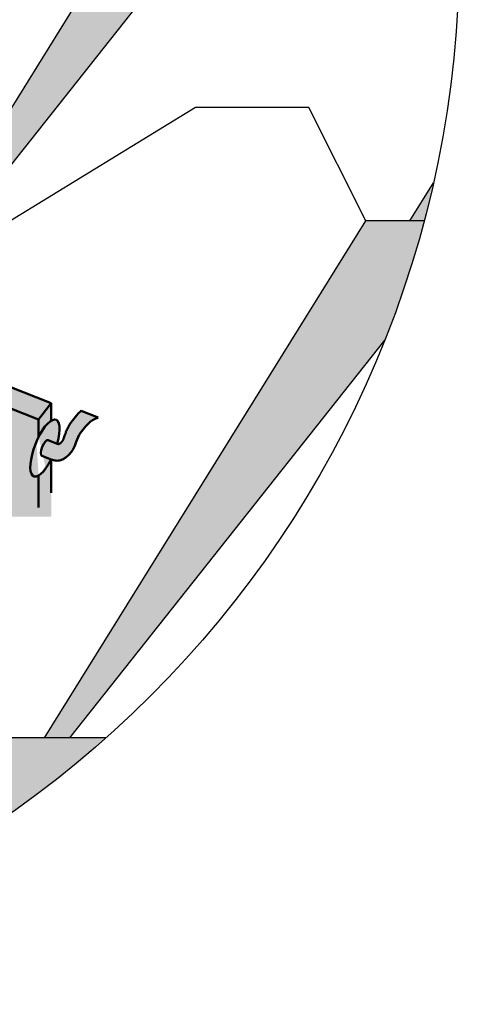
# Model space of a CAD drawing. Units: millimetres. Extents: x -3332883 to 40920555, y -16353787 to 30214.
# Drawn here: x 853823 to 856347, y -940814 to -935166 of the extents above; entities that cross this region are included whole.
import ezdxf

# ---------------------------------------------------------------- set-up
doc = ezdxf.new("R2010")
doc.units = ezdxf.units.MM
doc.layers.add('черепица', color=101, linetype='Continuous')

msp = doc.modelspace()

# ---------------------------------------------------------------- hatches: boundary and pattern name
at = {"linetype": 'Continuous'}
h = msp.add_hatch(color=8, dxfattribs=at)
edge = h.paths.add_edge_path()
edge.add_ellipse((853055.6051436998, -937220.0023160346), major_axis=(-63.51960780518277, -162.4096671171742), ratio=0.3379946070832558, start_angle=422.93360383497316, end_angle=468.28062015871, ccw=False)
edge.add_line((853075.5839148985, -937313.0203698152), (853289.0973270521, -937396.5270257997))
edge.add_ellipse((853379.5460271117, -937346.6979630892), major_axis=(-76.85872544427116, -196.5156972117809), ratio=0.3379946070832554, start_angle=254.9754748147322, end_angle=292.0893376337197, ccw=False)
edge.add_line((853335.3196728727, -937270.6649301155), (853127.6526232868, -937189.444829254))
edge = h.paths.add_edge_path()
edge.add_ellipse((853379.5460271117, -937346.6979630892), major_axis=(-76.85872544427116, -196.5156972117809), ratio=0.3379946070832554, start_angle=216.6614313044449, end_angle=254.9754748147322, ccw=False)
edge.add_line((853401.541237651, -937173.5464592804), (853129.5989350867, -937066.2290095757))
edge.add_ellipse((853055.6051436998, -937220.0023160346), major_axis=(-63.51960780518277, -162.4096671171742), ratio=0.3379946070832558, start_angle=468.28062015871, end_angle=527.3577363123602, ccw=False)
edge.add_line((853127.652623275, -937189.4448292651), (853335.3196728608, -937270.6649301266))
edge = h.paths.add_edge_path()
edge.add_ellipse((853379.5460271117, -937346.6979630892), major_axis=(-76.85872544427116, -196.5156972117809), ratio=0.3379946070832554, start_angle=182.8310305506532, end_angle=357.77367904755)
edge.add_line((853300.1650600615, -937542.0561684154), (853437.3678113343, -937595.7171672031))
edge.add_ellipse((853519.7444678957, -937402.2288875121), major_axis=(-76.85872544427116, -196.5156972117809), ratio=0.3379946070832554, start_angle=181.505461502211, end_angle=354.9793687238945, ccw=False)
edge.add_line((853594.8316289615, -937205.0985267316), (853453.0303572322, -937149.1390430313))
edge = h.paths.add_edge_path()
edge.add_ellipse((853519.7444678957, -937402.2288875121), major_axis=(-76.85872544427116, -196.5156972117809), ratio=0.3379946070832554, start_angle=181.5054615022111, end_angle=242.6495952840424)
edge.add_line((853496.0595173498, -937288.8695999715), (853931.9585907499, -937459.3529134146))
edge.add_line((853931.9585907619, -937459.3529134146), (854004.3428818225, -937366.7052457624))
edge.add_line((854004.3428818268, -937366.705245764), (853594.8316289564, -937205.0985267307))
edge = h.paths.add_edge_path()
edge.add_ellipse((853519.7444678957, -937402.2288875121), major_axis=(-76.85872544427116, -196.5156972117809), ratio=0.3379946070832554, start_angle=242.6495952840424, end_angle=325.4230106757811)
edge.add_line((853418.7668046699, -937549.2901458223), (853766.3536182205, -937685.2338889926))
edge.add_line((853766.3536182287, -937685.2338890033), (853766.3536182287, -938017.5564349054))
edge.add_line((853766.3536182287, -938017.556434907), (853931.9585907764, -938017.556434907))
edge.add_line((853931.9585907619, -938017.5564348898), (853931.9585907619, -937780.6467986959))
edge.add_ellipse((853968.1507362858, -937623.2483515497), major_axis=(-63.51960780518277, -162.4096671171742), ratio=0.3379946070832558, start_angle=254.70396117116542, end_angle=383.62894181738733, ccw=False)
edge.add_line((853931.9585907619, -937559.6948981415), (853931.9585907619, -937459.3529134002))
edge.add_line((853931.9585907619, -937459.3529134146), (853496.0595173618, -937288.8695999715))
edge = h.paths.add_edge_path()
edge.add_spline(control_points=[(853664.6034151522, -938017.556434907), (853665.7080138014, -938010.8809977286), (853666.7390494132, -938008.2580883205), (853669.1531389283, -938001.8965243949), (853670.4629632729, -937998.2366224842), (853672.311144635, -937992.8912482532), (853672.9209142363, -937991.0916412261), (853673.8003948564, -937988.4608806451), (853674.0876826871, -937987.5954036163), (853674.5104868191, -937986.3147565112), (853674.6500663261, -937985.8908023608), (853674.9266208519, -937985.0488198274), (853675.0632223825, -937984.6319644689), (853675.5149378272, -937983.2504728867), (853675.8303293335, -937982.2808787243), (853676.5855790029, -937979.944413082), (853677.0258559159, -937978.5705349201), (853678.6448995996, -937973.463281021), (853679.823642682, -937969.6382722943), (853682.1425572135, -937961.7612663028), (853683.2827438066, -937957.7092028337), (853685.4801140776, -937949.3648408211), (853686.5372976019, -937945.0724506283), (853688.0227752726, -937938.4461727454), (853688.5011688294, -937936.206165418), (853689.1884342087, -937932.7987694284), (853689.4124657124, -937931.6550766721), (853689.7402568249, -937929.927666246), (853689.8481443773, -937929.3498844737), (853690.0610534664, -937928.1903625382), (853690.1661901193, -937927.6079566292), (853690.4049655386, -937926.2617672815), (853690.5372610964, -937925.49822383), (853690.875612652, -937923.498495287), (853691.0765975218, -937922.2625068137), (853691.510002601, -937919.4864798198), (853691.7379428163, -937917.9466695874), (853692.2507774023, -937914.285977554), (853692.524560069, -937912.1658285735), (853693.8110700281, -937901.3052435075), (853694.4573016538, -937892.5969924317), (853694.9507885163, -937878.1877464158), (853694.992798318, -937872.4538867692), (853694.839097733, -937863.9003568892), (853694.7517329581, -937861.0570399007), (853694.5683959142, -937856.8047794676), (853694.4985677885, -937855.3894776753), (853694.3809829758, -937853.2698114319), (853694.33964755, -937852.5638036858), (853694.2744620987, -937851.5056268545), (853694.2522032342, -937851.1530403667), (853694.2066294213, -937850.4481478143), (853694.1832656296, -937850.0951370173), (853694.0973385611, -937848.8257844383), (853694.0328063895, -937847.9256394906), (853693.7517786403, -937844.1727465955), (853693.521247341, -937841.4925018186), (853693.0772845469, -937836.5112013821), (853692.8638430075, -937834.2100892221), (853692.4868137749, -937829.990132445), (853692.3232526695, -937828.0713359553), (853692.0631203668, -937824.624443532), (853691.9665987466, -937823.0965124108), (853691.8581407982, -937820.8072605338), (853691.8300587476, -937819.9507401339), (853691.803018114, -937818.451215588), (853691.8040492984, -937817.8082920746), (853691.8243895955, -937816.735226145), (853691.8436604047, -937816.3051787377), (853691.8749054872, -937815.8145808629), (853691.8856801662, -937815.6767369825), (853691.9007639386, -937815.5072449592), (853691.9056111104, -937815.4569552406), (853691.914665733, -937815.3685216259), (853691.9187968487, -937815.3310334138), (853691.9270588757, -937815.2599813056), (853691.9326361226, -937815.2147073743), (853691.9499556029, -937815.0839017769), (853691.9633873486, -937814.9895384724), (853692.0329006702, -937814.543021312), (853692.1204353732, -937814.0588991181), (853692.3952122676, -937812.8123380416), (853692.5824108, -937812.0501594068), (853693.0728052008, -937810.2721304395), (853693.3759139392, -937809.2564511611), (853693.9215402398, -937807.561360098), (853694.1184993206, -937806.9677213824), (853694.4364701944, -937806.0364287486), (853694.5462121562, -937805.7191899959), (853694.7164098152, -937805.2333580125), (853694.774072933, -937805.0697515598), (853694.8912509507, -937804.7392513137), (853694.9510509981, -937804.571558973), (853695.3648389307, -937803.4178136997), (853695.7180527755, -937802.466616709), (853696.2459701108, -937801.094040894), (853696.4216234201, -937800.6455469774), (853697.3303435618, -937798.3669858037), (853698.0573527638, -937796.6856995136), (853699.2438469282, -937794.1483976804), (853699.7090484196, -937793.2076384278), (853700.3995549566, -937791.8840194405), (853700.6285183236, -937791.457369783), (853700.9701884801, -937790.8380220113), (853701.0837838636, -937790.6350086424), (853701.3104059229, -937790.2356297313), (853701.4238693916, -937790.0385183562), (853701.8086850597, -937789.3793496257), (853702.070829404, -937788.9469290194), (853702.5334066916, -937788.210034756), (853702.7374101953, -937787.896206765), (853703.1638701928, -937787.2605099329), (853703.3793870109, -937786.9541476045), (853703.5701736012, -937786.6933605387)], knot_values=[277.4089073326918, 277.4089073326918, 277.4089073326918, 277.4089073326918, 300.0440593989297, 300.0440593989297, 333.7078507920535, 333.7078507920535, 351.4269150598966, 351.4269150598966, 360.286447193818, 360.286447193818, 364.7162132607789, 364.7162132607789, 369.1459793277397, 369.1459793277397, 379.3126912834377, 379.3126912834377, 393.4572880976295, 393.4572880976295, 431.3314584399307, 431.3314584399307, 469.2056287822319, 469.2056287822319, 507.079799124533, 507.079799124533, 526.0168842956836, 526.0168842956836, 535.4854268812588, 535.4854268812588, 540.2196981740465, 540.2196981740465, 544.9539694668341, 544.9539694668341, 551.1599620796198, 551.1599620796198, 561.2101080737715, 561.2101080737715, 573.7400787292962, 573.7400787292962, 591.0141530309946, 591.0141530309946, 662.3097680996038, 662.3097680996038, 709.7854976208993, 709.7854976208993, 733.5233623815469, 733.5233623815469, 745.3922947618707, 745.3922947618707, 751.3267609520327, 751.3267609520327, 754.2939940471136, 754.2939940471136, 757.2612271421946, 757.2612271421946, 765.0199951657668, 765.0199951657668, 790.269285914966, 790.269285914966, 815.5185766641652, 815.5185766641652, 840.7678674133643, 840.7678674133643, 866.0171581625635, 866.0171581625635, 884.317941345836, 884.317941345836, 902.6187245291084, 902.6187245291084, 920.9195077123808, 920.9195077123808, 930.069899304017, 930.069899304017, 934.6450950998351, 934.6450950998351, 939.2202908956532, 939.2202908956532, 944.5216091521775, 944.5216091521775, 952.4551395863668, 952.4551395863668, 976.6745422141154, 976.6745422141154, 1000.893944841864, 1000.893944841864, 1025.113347469612, 1025.113347469612, 1037.223048783487, 1037.223048783487, 1043.277899440424, 1043.277899440424, 1046.305324768892, 1046.305324768892, 1049.332750097361, 1049.332750097361, 1067.322404217154, 1067.322404217154, 1076.31723127705, 1076.31723127705, 1113.9530702073, 1113.9530702073, 1138.600877547951, 1138.600877547951, 1150.924781218276, 1150.924781218276, 1157.086733053439, 1157.086733053439, 1163.248684888601, 1163.248684888601, 1178.401236278524, 1178.401236278524, 1191.554984593121, 1191.554984593121, 1207.801961579488, 1207.801961579488, 1207.801961579488, 1207.801961579488], degree=3, periodic=0)
edge.add_spline(control_points=[(853703.5701736012, -937786.6933605387), (853704.0888603142, -937786.5913624961), (853704.7217194749, -937786.4752386517), (853706.4590502137, -937786.1799823658), (853707.6500470887, -937785.9929967895), (853710.4243118003, -937785.5827998309), (853712.0074588072, -937785.3595814733), (853713.7827433217, -937785.1100624991)], knot_values=[0, 0, 0, 0, 14.82910438571398, 14.82910438571398, 34.52013182684384, 34.52013182684384, 54.2111592679737, 54.2111592679737, 54.2111592679737, 54.2111592679737], degree=3, periodic=0)
edge.add_line((853713.7827433217, -937785.1100624991), (853766.3536182179, -937760.6067948309))
edge.add_line((853766.3536182287, -937760.6067948327), (853766.3536182287, -937685.2338889968))
edge.add_line((853766.3536182287, -937685.2338890033), (853708.4423292218, -937687.5884810754))
edge.add_spline(control_points=[(853708.4423292128, -937687.5884810644), (853699.2935411299, -937688.8743573565), (853680.7740273114, -937691.4773035704), (853654.5326240485, -937706.6492908061), (853636.0267107101, -937731.5241204756), (853623.7390734663, -937759.7856605398), (853613.5505013409, -937795.4283553511), (853620.9206183642, -937841.2737945621), (853618.7344404816, -937893.4923880135), (853603.7840667315, -937943.4791576981), (853588.121893924, -937987.2417515288), (853567.4522017022, -938008.6113697342), (853558.4216982013, -938017.556434907)], knot_values=[0, 0, 0, 0, 101.4761507970271, 205.4139805085905, 324.9129969591316, 437.2031467751598, 546.1305420905068, 728.5502580495798, 941.6198222427672, 1118.200422237986, 1305.594563150102, 1444.545840217178, 1444.545840217178, 1444.545840217178, 1444.545840217178], degree=3, periodic=0)
edge.add_line((853558.4216982013, -938017.556434907), (853664.6034151674, -938017.556434907))
edge = h.paths.add_edge_path()
edge.add_ellipse((853968.1507362858, -937623.2483515497), major_axis=(-63.51960780518277, -162.4096671171742), ratio=0.3379946070832558, start_angle=106.2602047084314, end_angle=433.73979529169)
edge.add_line((854003.0630940676, -937689.3335718387), (853950.3652461135, -937668.7230583515))
edge.add_ellipse((853968.1507362858, -937623.2483515497), major_axis=(-17.78549018545119, -45.4747067928088), ratio=0.3379946070832556, start_angle=180, end_angle=360, ccw=False)
edge.add_line((853985.9362264781, -937577.7736447719), (854038.6340744322, -937598.3841582593))
edge = h.paths.add_edge_path()
edge.add_spline(control_points=[(854004.3428818268, -937689.8341061939), (854013.2374147185, -937692.332322686), (854031.2422502686, -937697.3893591934), (854061.3682321927, -937694.0388883844), (854088.3088728406, -937678.6952296966), (854110.9158874664, -937657.7518878994), (854134.5662611286, -937629.2059858972), (854146.236654974, -937584.2624120824), (854169.2186866541, -937537.3221618016), (854202.9927011502, -937497.5539990882), (854234.9178268742, -937463.7715388229), (854262.4316218834, -937452.5070884391), (854274.2950985355, -937447.9439638029)], knot_values=[0, 0, 0, 0, 101.4761507970271, 205.4139805085905, 324.9129969591316, 437.2031467751598, 546.1305420905068, 728.5502580495798, 941.6198222427672, 1118.200422237986, 1305.594563150102, 1444.545840217178, 1444.545840217178, 1444.545840217178, 1444.545840217178], degree=3, periodic=0)
edge.add_line((854274.2950985355, -937447.9439638029), (854175.4563316987, -937408.9389090952))
edge.add_spline(control_points=[(854175.4563316876, -937408.938909095), (854173.3668259972, -937410.9520893032), (854171.3688502202, -937412.9397464658), (854166.6022646608, -937417.7953603044), (854163.9323547507, -937420.6206218712), (854160.0922716993, -937424.773038331), (854158.8108469554, -937426.1760190688), (854156.9485015897, -937428.2317566902), (854156.3376949545, -937428.9088829854), (854155.4359862526, -937429.9117497746), (854155.1378341914, -937430.2439016891), (854154.5462959266, -937430.9038255471), (854154.2537230054, -937431.2306733043), (854153.2850224678, -937432.3142714868), (854152.606648604, -937433.0754505729), (854150.9763063865, -937434.9116035993), (854150.0211393916, -937435.992825598), (854146.4865571739, -937440.0192474946), (854143.8703478638, -937443.0483688321), (854138.5820528129, -937449.3299708008), (854135.9099265687, -937452.5825059542), (854130.5451628993, -937459.3409173456), (854127.8524887906, -937462.8468775242), (854123.8299141079, -937468.3179921594), (854122.4918542075, -937470.1770480869), (854120.4934960575, -937473.0212080325), (854119.8288358802, -937473.9785220195), (854118.8346365142, -937475.428681135), (854118.5037021186, -937475.9144320083), (854117.8428673939, -937476.8907101012), (854117.512594225, -937477.381800707), (854116.7530746696, -937478.5186250063), (854116.3251547101, -937479.164678586), (854115.2118744486, -937480.8599670688), (854114.5312369594, -937481.9110593656), (854113.0190160975, -937484.2790445788), (854112.1916269419, -937485.5975283822), (854110.2512341448, -937488.7437230926), (854109.1487003714, -937490.5752273733), (854103.6070944053, -937500.0038019812), (854099.5165676823, -937507.7186476509), (854093.2754048205, -937520.7154851598), (854090.9332201424, -937525.9493252849), (854087.6373854434, -937533.843878499), (854086.5750184545, -937536.4827154716), (854085.0344604279, -937540.4503359487), (854084.5297735712, -937541.7744380143), (854083.785824158, -937543.7627414474), (854083.5400211996, -937544.4258677156), (854083.1745663016, -937545.4210712351), (854083.0532896052, -937545.7528914446), (854082.8118159329, -937546.4166993708), (854082.6913805731, -937546.7493520488), (854082.2600747168, -937547.946270871), (854081.9575146643, -937548.7964960067), (854080.7070486281, -937552.3460757362), (854079.8413029612, -937554.8931017073), (854078.2465009016, -937559.6330450713), (854077.5174310193, -937561.8260183167), (854076.167223233, -937565.8418775359), (854075.5460803154, -937567.6647087315), (854074.3994224755, -937570.9256767272), (854073.8739283595, -937572.3636425757), (854073.0534860764, -937574.5035752375), (854072.7350744184, -937575.2992069158), (854072.1573668832, -937576.6832441664), (854071.8981127886, -937577.2715799699), (854071.4483565853, -937578.2460560438), (854071.2579277761, -937578.6321246866), (854071.0322060443, -937579.0688308007), (854070.9669571855, -937579.1907308297), (854070.8850469182, -937579.3398810034), (854070.860403104, -937579.3839857816), (854070.816581102, -937579.4613299817), (854070.7977363077, -937579.4939996218), (854070.761623571, -937579.555745353), (854070.7383263761, -937579.5949636148), (854070.6699119784, -937579.7077889312), (854070.6196993109, -937579.7888045334), (854070.3766443698, -937580.169769065), (854070.1019778166, -937580.5779294581), (854069.3495183394, -937581.6090557983), (854068.8718698993, -937582.2318009955), (854067.7084311858, -937583.6629837092), (854067.0227893693, -937584.4712996292), (854065.8420949242, -937585.8043421733), (854065.4232233457, -937586.2688272502), (854064.7578760359, -937586.9938957826), (854064.5299228254, -937587.2403122326), (854064.1788716284, -937587.6168265298), (854064.060334473, -937587.7434797958), (854063.8202436605, -937587.9990526824), (854063.6981080272, -937588.1285889843), (854062.8556416822, -937589.0188693018), (854062.1500239493, -937589.7480053715), (854061.1151244789, -937590.7928231084), (854060.7740787974, -937591.1329535572), (854059.0264621885, -937592.8544208037), (854057.6852147321, -937594.1019468601), (854055.5792744029, -937595.9487506663), (854054.7752988032, -937596.623334772), (854053.6111796598, -937597.5579967769), (854053.2300923376, -937597.8567049769), (854052.6683739332, -937598.2865917329), (854052.4827847749, -937598.4268593274), (854052.1147981074, -937598.7015353288), (854051.9317010335, -937598.8364512357), (854051.314473615, -937599.2854688372), (854050.9006825441, -937599.5761305073), (854050.1810176979, -937600.0650818469), (854049.8681158716, -937600.270503086), (854049.2221834962, -937600.6812949646), (854048.9017380185, -937600.8752538646), (854048.6222498915, -937601.0374136916)], knot_values=[277.4089073326918, 277.4089073326918, 277.4089073326918, 277.4089073326918, 300.0440593989297, 300.0440593989297, 333.7078507920535, 333.7078507920535, 351.4269150598966, 351.4269150598966, 360.286447193818, 360.286447193818, 364.7162132607789, 364.7162132607789, 369.1459793277397, 369.1459793277397, 379.3126912834377, 379.3126912834377, 393.4572880976295, 393.4572880976295, 431.3314584399307, 431.3314584399307, 469.2056287822319, 469.2056287822319, 507.079799124533, 507.079799124533, 526.0168842956836, 526.0168842956836, 535.4854268812588, 535.4854268812588, 540.2196981740465, 540.2196981740465, 544.9539694668341, 544.9539694668341, 551.1599620796198, 551.1599620796198, 561.2101080737715, 561.2101080737715, 573.7400787292962, 573.7400787292962, 591.0141530309946, 591.0141530309946, 662.3097680996038, 662.3097680996038, 709.7854976208993, 709.7854976208993, 733.5233623815469, 733.5233623815469, 745.3922947618707, 745.3922947618707, 751.3267609520327, 751.3267609520327, 754.2939940471136, 754.2939940471136, 757.2612271421946, 757.2612271421946, 765.0199951657668, 765.0199951657668, 790.269285914966, 790.269285914966, 815.5185766641652, 815.5185766641652, 840.7678674133643, 840.7678674133643, 866.0171581625635, 866.0171581625635, 884.317941345836, 884.317941345836, 902.6187245291084, 902.6187245291084, 920.9195077123808, 920.9195077123808, 930.069899304017, 930.069899304017, 934.6450950998351, 934.6450950998351, 939.2202908956532, 939.2202908956532, 944.5216091521775, 944.5216091521775, 952.4551395863668, 952.4551395863668, 976.6745422141154, 976.6745422141154, 1000.893944841864, 1000.893944841864, 1025.113347469612, 1025.113347469612, 1037.223048783487, 1037.223048783487, 1043.277899440424, 1043.277899440424, 1046.305324768892, 1046.305324768892, 1049.332750097361, 1049.332750097361, 1067.322404217154, 1067.322404217154, 1076.31723127705, 1076.31723127705, 1113.9530702073, 1113.9530702073, 1138.600877547951, 1138.600877547951, 1150.924781218276, 1150.924781218276, 1157.086733053439, 1157.086733053439, 1163.248684888601, 1163.248684888601, 1178.401236278524, 1178.401236278524, 1191.554984593121, 1191.554984593121, 1207.801961579488, 1207.801961579488, 1207.801961579488, 1207.801961579488], degree=3, periodic=0)
edge.add_spline(control_points=[(854048.6222498915, -937601.0374136916), (854048.1062881213, -937600.9224225213), (854047.4800988039, -937600.7744954091), (854045.7705311675, -937600.3468590789), (854044.6047630502, -937600.0395776974), (854041.8994544472, -937599.3005841258), (854040.3600217614, -937598.8689268499), (854038.6340744351, -937598.3841582662)], knot_values=[0, 0, 0, 0, 14.82910438571398, 14.82910438571398, 34.52013182684384, 34.52013182684384, 54.2111592679737, 54.2111592679737, 54.2111592679737, 54.2111592679737], degree=3, periodic=0)
edge.add_line((854038.6340744351, -937598.3841582662), (853985.936226481, -937577.7736447789))
edge.add_ellipse((853968.1507362858, -937623.2483515497), major_axis=(-17.78549018545119, -45.4747067928088), ratio=0.3379946070832556, start_angle=180, end_angle=360)
edge.add_line((853950.3652461106, -937668.7230583616), (854004.3428818274, -937689.8341061934))
h = msp.add_hatch(color=8, dxfattribs=at)
edge = h.paths.add_edge_path()
edge.add_line((853931.9585907619, -937459.3529134146), (853931.9585907619, -937559.694898156))
edge.add_ellipse((853968.1507362858, -937623.2483515497), major_axis=(-63.51960780518277, -162.4096671171742), ratio=0.3379946070832558, start_angle=203.6289418173874, end_angle=254.70396117116542, ccw=False)
edge.add_line((854004.3428818268, -937465.849904431), (854004.3428818268, -937366.7052457673))
edge.add_line((854004.3428818268, -937366.705245764), (853931.9585907662, -937459.3529134162))
h = msp.add_hatch(color=8, dxfattribs=at)
edge = h.paths.add_edge_path()
edge.add_ellipse((853968.1507362858, -937623.2483515497), major_axis=(-63.51960780518277, -162.4096671171742), ratio=0.3379946070832558, start_angle=383.62894181738733, end_angle=433.7397952916901, ccw=False)
edge.add_line((853931.9585907619, -937780.6467987024), (853931.9585907619, -938017.5564348963))
edge.add_line((853931.9585907619, -938017.556434907), (854004.3428818225, -938017.556434907))
edge.add_line((854004.3428818268, -938017.556434907), (854003.0630940638, -937689.3335718559))
at = {"layer": 'черепица', "linetype": 'Continuous', "ltscale": 10}
h = msp.add_hatch(dxfattribs=at)
h.set_pattern_fill('AR-SAND', color=3, scale=87.12449427695155, angle=-2.544443745170813e-14, style=0)
h.set_pattern_definition([(37.49999999999998, (-745404.3524162349, -730692.0607224178), (-5.488264468106441, 167.8735464360811), [0, -132.4292313009664, 0, -148.1116402708177, 0, -141.5773032000463]), (7.499999999999974, (-745404.3524162349, -730692.0607224178), (154.1909004295804, 245.8780487088298), [0, -71.44208530710027, 0, -119.3605571594236, 0, -45.74035949539956]), (327.5, (-745511.5155442114, -730692.0607224178), (271.3180348117833, 0.4930421774941053), [0, -43.56224713847578, 0, -156.8240896985128, 0, -204.7425615508362]), (317.5, (-745511.5155442114, -730692.0607224178), (261.9072601558506, 76.4670397341341), [0, -21.78112356923789, 0, -102.8069032468029, 0, -117.6180672738846])])
h.paths.add_polyline_path([(856198.0892451501, -936102.7619274464), (856063.6757285564, -936319.128891685), (856144.9038356884, -936319.128891685, 0.00921328087443043)])
h.paths.add_polyline_path([(847870.7050633027, -929231.4427199112, 0.02269861791606976), (847378.8087134978, -929474.5499841687), (846813.5842333633, -930384.3982493635), (846957.4195613838, -930384.3982493635)])
h.paths.add_polyline_path([(850937.1306723289, -928755.1115738587, 0.01676013943763029), (850532.9409458871, -928726.0009114877), (849502.6957841179, -930384.3982493635), (849646.5311121384, -930384.3982493635)])
h.paths.add_polyline_path([(853106.1570434036, -929411.6807217051, 0.01094114694544573), (852869.1428419143, -929294.0835909047), (852191.8073348897, -930384.3982493635), (852335.6426629102, -930384.3982493635)])
h.paths.add_polyline_path([(854907.5072210459, -930851.5460181024, 0.02081408693222896), (854565.9180467572, -930482.0791553075), (852783.185756337, -933351.7635705243), (852927.0210843575, -933351.7635705243)])
h.paths.add_polyline_path([(852588.4353409737, -930384.3982493635), (851937.4887453015, -930384.3982493635), (850094.0742055826, -933351.7635705243), (850237.9095336028, -933351.7635705243)])
h.paths.add_polyline_path([(849899.3237901848, -930384.3982493635), (849248.3771945467, -930384.3982493635), (847404.9626547939, -933351.7635705243), (847548.7979828143, -933351.7635705243)])
h.paths.add_polyline_path([(847210.2122394302, -930384.3982493635), (846559.265643758, -930384.3982493635), (844715.8511040392, -933351.7635705243), (844859.6864320596, -933351.7635705243)])
h.paths.add_polyline_path([(847801.5906608608, -933351.7635705243), (847150.6440652227, -933351.7635705243), (845307.2295254868, -936319.128891685), (845451.064853507, -936319.128891685)])
h.paths.add_polyline_path([(845112.479110106, -933351.7635705243), (844461.532514451, -933351.7635705243), (844399.6561531676, -933451.3666520333, 0.0406000511068114), (844264.4696872169, -934422.312868729)])
h.paths.add_polyline_path([(845703.8575315537, -936319.128891685), (845052.9109358815, -936319.128891685), (844661.6596880009, -936948.9304690389, 0.01998568300762759), (844853.8142491037, -937392.2457874648)])
edge = h.paths.add_edge_path()
edge.add_spline(control_points=[(848042.0919216941, -936762.08540599), (848019.8381432372, -936727.7557220561), (847998.9606988544, -936692.1015637629), (847959.626654514, -936617.3683736646), (847941.2420337497, -936578.2267205473), (847907.6708527344, -936497.4646556634), (847892.4845527478, -936455.8441861512), (847869.2601146142, -936382.3403943435), (847860.4125568309, -936351.0069371103), (847852.4580229137, -936319.128891685)], knot_values=[2.580707159531818, 2.580707159531818, 2.580707159531818, 2.580707159531818, 2.65731665457351, 2.65731665457351, 2.735801005003667, 2.735801005003667, 2.814285355433824, 2.814285355433824, 2.870717947015527, 2.870717947015527, 2.870717947015527, 2.870717947015527], degree=3, periodic=0)
edge.add_line((847852.4580229137, -936319.128891685), (847742.0224866609, -936319.128891685))
edge.add_line((847742.0224866703, -936319.128891685), (846040.4432096808, -939058.1803795062))
edge.add_arc((850300.9331392213, -934767.8955457876), 6046.34752510137, 225.1996445231817, 226.5647480874329)
edge.add_line((846143.8611338641, -939158.4616523962), (848042.0919216811, -936762.0854059956))
h.paths.add_polyline_path([(848984.3475037728, -939286.494212846), (848333.4009081176, -939286.494212846), (847738.3550856196, -940244.3462315488, 0.01636789098146996), (848102.1081655432, -940400.2562524048)])
h.paths.add_polyline_path([(851673.4590545275, -939286.494212846), (851022.5124588894, -939286.494212846), (850076.0293694586, -940810.0587915685, 0.01608951519576779), (850465.0549423232, -940812.0152027786)])
h.paths.add_polyline_path([(854318.467766381, -939286.494212846), (853711.624009644, -939286.494212846), (853234.1377355779, -940055.1092912571, 0.05512217135339363)])
h.paths.add_polyline_path([(856144.9038356884, -936319.128891685), (855809.3571389853, -936319.128891685), (853965.9425992493, -939286.494212846), (854109.7779272696, -939286.494212846), (855919.4027698265, -937001.9764316415, 0.02975992695910592)])
h.paths.add_polyline_path([(855868.9253131928, -933351.7635705243), (855217.9787175206, -933351.7635705243), (853374.5641777847, -936319.128891685), (853518.3995058051, -936319.128891685)])
h.paths.add_polyline_path([(856028.6486633184, -932830.9925359697, 0.01041742849701769), (855942.9931173704, -932594.0791788208), (855472.2973071259, -933351.7635705243), (855616.1326351463, -933351.7635705243)])

# ---------------------------------------------------------------- linework, layer by layer
at = {"color": 0, "linetype": 'Continuous', "lineweight": 50}
for p, q in [((854004.3428818268, -937366.705245764), (853453.0303572224, -937149.1390430201)), ((853931.9585907619, -937459.3529134146), (853496.0595173498, -937288.8695999715)), ((853931.9585907619, -937459.3529134146), (854004.3428818268, -937366.705245764)), ((854004.3428818268, -937366.705245764), (854004.3428818268, -937465.849904431)), ((854274.2950985355, -937447.9439638029), (854175.4563316876, -937408.938909095)), ((853931.9585907619, -937459.3529134146), (853931.9585907619, -937559.6948981415)), ((854038.6340744351, -937598.3841582662), (853985.9362264781, -937577.7736447719)), ((854004.3428818268, -937689.8341061939), (853950.3652461106, -937668.7230583616)), ((854004.3428818268, -937689.8341061939), (854004.3428818268, -937879.4996418781)), ((853931.9585907619, -937780.6467987024), (853931.9585907619, -937963.6705601893))]:
    msp.add_line(p, q, dxfattribs=at)
msp.add_circle((850300.9331392213, -934767.8955457876), 6046.035627046196)
for major_axis, ratio, start_param, end_param in [((-63.51960780518277, -162.4096671171742), 0.3379946070832559, 1.854590436005309, 7.57018752476619), ((-17.78549018545118, -45.47470679280877), 0.3379946070832556, 3.141592653589793, 6.283185307179586)]:
    msp.add_ellipse((853968.1507362858, -937623.2483515497), major_axis=major_axis, ratio=ratio, start_param=start_param, end_param=end_param, dxfattribs=at)
for points, knots in [([(854048.6222498915, -937601.0374136916), (854048.9017380185, -937600.8752538646), (854049.2221834962, -937600.6812949646), (854049.8681158716, -937600.270503086), (854050.1810176979, -937600.0650818469), (854050.9006825441, -937599.5761305073), (854051.314473615, -937599.2854688372), (854051.9317010335, -937598.8364512357), (854052.1147981074, -937598.7015353288), (854052.4827847749, -937598.4268593274), (854052.6683739332, -937598.2865917329), (854053.2300923376, -937597.8567049769), (854053.6111796598, -937597.5579967769), (854054.7752988032, -937596.623334772), (854055.5792744029, -937595.9487506663), (854057.6852147321, -937594.1019468601), (854059.0264621885, -937592.8544208037), (854060.7740787974, -937591.1329535572), (854061.1151244789, -937590.7928231084), (854062.1500239493, -937589.7480053715), (854062.8556416822, -937589.0188693018), (854063.6981080272, -937588.1285889843), (854063.8202436605, -937587.9990526824), (854064.060334473, -937587.7434797958), (854064.1788716284, -937587.6168265298), (854064.5299228254, -937587.2403122326), (854064.7578760359, -937586.9938957826), (854065.4232233457, -937586.2688272502), (854065.8420949242, -937585.8043421733), (854067.0227893693, -937584.4712996292), (854067.7084311858, -937583.6629837092), (854068.8718698993, -937582.2318009955), (854069.3495183394, -937581.6090557983), (854070.1019778166, -937580.5779294581), (854070.3766443698, -937580.169769065), (854070.6196993109, -937579.7888045334), (854070.6699119784, -937579.7077889312), (854070.7383263761, -937579.5949636148), (854070.761623571, -937579.555745353), (854070.7977363077, -937579.4939996218), (854070.816581102, -937579.4613299817), (854070.860403104, -937579.3839857816), (854070.8850469182, -937579.3398810034), (854070.9669571855, -937579.1907308297), (854071.0322060443, -937579.0688308007), (854071.2579277761, -937578.6321246866), (854071.4483565853, -937578.2460560438), (854071.8981127886, -937577.2715799699), (854072.1573669004, -937576.6832441664), (854072.7350744184, -937575.2992069158), (854073.0534860764, -937574.5035752375), (854073.8739283595, -937572.3636425757), (854074.3994224755, -937570.9256767272), (854075.5460803154, -937567.6647087315), (854076.167223233, -937565.8418775359), (854077.5174310193, -937561.8260183167), (854078.2465009016, -937559.6330450713), (854079.8413029612, -937554.8931017073), (854080.7070486281, -937552.3460757362), (854081.9575146643, -937548.7964960067), (854082.2600747168, -937547.946270871), (854082.6913805731, -937546.7493520488), (854082.8118159329, -937546.4166993708), (854083.0532896052, -937545.7528914446), (854083.1745663016, -937545.4210712351), (854083.5400211996, -937544.4258677156), (854083.785824158, -937543.7627414474), (854084.5297735712, -937541.7744380143), (854085.0344604279, -937540.4503359487), (854086.5750184545, -937536.4827154716), (854087.6373854434, -937533.843878499), (854090.9332201424, -937525.9493252849), (854093.2754048205, -937520.7154851598), (854099.5165676823, -937507.7186476509), (854103.6070944053, -937500.0038019812), (854109.1487003714, -937490.5752273733), (854110.2512341448, -937488.7437230926), (854112.1916269419, -937485.5975283822), (854113.0190160975, -937484.2790445788), (854114.5312369594, -937481.9110593656), (854115.2118744486, -937480.8599670688), (854116.3251547101, -937479.164678586), (854116.7530746696, -937478.5186250063), (854117.512594225, -937477.381800707), (854117.8428673939, -937476.8907101012), (854118.5037021186, -937475.9144320083), (854118.8346365142, -937475.428681135), (854119.8288358802, -937473.9785220195), (854120.4934960575, -937473.0212080325), (854122.4918542075, -937470.1770480869), (854123.8299141079, -937468.3179921594), (854127.8524887906, -937462.8468775242), (854130.5451628993, -937459.3409173456), (854135.9099265687, -937452.5825059542), (854138.5820528129, -937449.3299708008), (854143.8703478638, -937443.0483688321), (854146.4865571739, -937440.0192474946), (854150.0211393916, -937435.992825598), (854150.9763063865, -937434.9116035993), (854152.606648604, -937433.0754505729), (854153.2850224678, -937432.3142714868), (854154.2537230054, -937431.2306733043), (854154.5462959266, -937430.9038255471), (854155.1378341914, -937430.2439016891), (854155.4359862526, -937429.9117497746), (854156.3376949545, -937428.9088829854), (854156.9485015897, -937428.2317566902), (854158.8108469554, -937426.1760190688), (854160.0922716993, -937424.773038331), (854163.9323547507, -937420.6206218712), (854166.6022646608, -937417.7953603044), (854171.3688502202, -937412.9397464658), (854173.3668259972, -937410.9520893032), (854175.4563316876, -937408.938909095)], [277.4089073326918, 277.4089073326918, 277.4089073326918, 277.4089073326918, 293.6558843190583, 293.6558843190583, 306.8096326336554, 306.8096326336554, 321.9621840235785, 321.9621840235785, 328.1241358587411, 328.1241358587411, 334.2860876939037, 334.2860876939037, 346.6099913642288, 346.6099913642288, 371.2577987048791, 371.2577987048791, 408.8936376351293, 408.8936376351293, 417.8884646950258, 417.8884646950258, 435.8781188148188, 435.8781188148188, 438.9055441432874, 438.9055441432874, 441.9329694717559, 441.9329694717559, 447.987820128693, 447.987820128693, 460.0975214425673, 460.0975214425673, 484.3169240703158, 484.3169240703158, 508.5363266980643, 508.5363266980643, 532.7557293258128, 532.7557293258128, 540.6892597600022, 540.6892597600022, 545.9905780165265, 545.9905780165265, 550.5657738123446, 550.5657738123446, 555.1409696081627, 555.1409696081627, 564.2913611997989, 564.2913611997989, 582.5921443830713, 582.5921443830713, 600.8929275663437, 600.8929275663437, 619.1937107496161, 619.1937107496161, 644.4430014988153, 644.4430014988153, 669.6922922480145, 669.6922922480145, 694.9415829972137, 694.9415829972137, 720.1908737464129, 720.1908737464129, 727.9496417699851, 727.9496417699851, 730.916874865066, 730.916874865066, 733.8841079601469, 733.8841079601469, 739.8185741503089, 739.8185741503089, 751.6875065306327, 751.6875065306327, 775.4253712912804, 775.4253712912804, 822.9011008125758, 822.9011008125758, 894.196715881185, 894.196715881185, 911.4707901828834, 911.4707901828834, 924.0007608384082, 924.0007608384082, 934.0509068325598, 934.0509068325598, 940.2568994453455, 940.2568994453455, 944.9911707381332, 944.9911707381332, 949.7254420309208, 949.7254420309208, 959.1939846164961, 959.1939846164961, 978.1310697876467, 978.1310697876467, 1016.005240129948, 1016.005240129948, 1053.879410472249, 1053.879410472249, 1091.75358081455, 1091.75358081455, 1105.898177628742, 1105.898177628742, 1116.06488958444, 1116.06488958444, 1120.494655651401, 1120.494655651401, 1124.924421718362, 1124.924421718362, 1133.783953852283, 1133.783953852283, 1151.503018120126, 1151.503018120126, 1185.16680951325, 1185.16680951325, 1207.801961579488, 1207.801961579488, 1207.801961579488, 1207.801961579488]), ([(854004.3428818268, -937689.8341061939), (854013.2374147185, -937692.332322686), (854031.2422502686, -937697.3893591934), (854061.3682321927, -937694.0388883844), (854088.3088728406, -937678.6952296966), (854110.9158874664, -937657.7518878994), (854134.5662611286, -937629.2059858972), (854146.236654974, -937584.2624120824), (854169.2186866541, -937537.3221618016), (854202.9927011502, -937497.5539990882), (854234.9178268742, -937463.7715388229), (854262.4316218834, -937452.5070884391), (854274.2950985355, -937447.9439638029)], [0, 0, 0, 0, 101.4761507970271, 205.4139805085905, 324.9129969591316, 437.2031467751598, 546.1305420905068, 728.5502580495798, 941.6198222427672, 1118.200422237986, 1305.594563150102, 1444.545840217178, 1444.545840217178, 1444.545840217178, 1444.545840217178]), ([(854038.6340744351, -937598.3841582662), (854040.3600217614, -937598.8689268499), (854041.8994544472, -937599.3005841258), (854044.6047630502, -937600.0395776974), (854045.7705311675, -937600.3468590789), (854047.4800988039, -937600.7744954091), (854048.1062881213, -937600.9224225213), (854048.6222498915, -937601.0374136916)], [0, 0, 0, 0, 19.69102744112986, 19.69102744112986, 39.38205488225972, 39.38205488225972, 54.2111592679737, 54.2111592679737, 54.2111592679737, 54.2111592679737])]:
    msp.add_open_spline(points, degree=3, knots=knots, dxfattribs=at)
at = {"layer": 'черепица', "color": 3, "linetype": 'Continuous', "ltscale": 10}
for p, q in [((853374.5641777847, -936319.128891685), (855217.9787175206, -933351.7635705243)), ((855868.9253131928, -933351.7635705243), (853518.3995058051, -936319.128891685)), ((854832.7101209317, -935669.7082075719), (853771.1921838516, -936319.128891685)), ((855482.130805045, -935669.7082075719), (854832.7101209317, -935669.7082075719)), ((855809.3571389853, -936319.128891685), (855482.130805045, -935669.7082075719)), ((856063.6757285564, -936319.128891685), (856198.0892451501, -936102.7619274464)), ((853965.9425992493, -939286.494212846), (855809.3571389853, -936319.128891685)), ((856144.9038356884, -936319.128891685), (855809.3571389853, -936319.128891685)), ((855919.4027698265, -937001.9764316415), (854109.7779272696, -939286.494212846)), ((854318.467766381, -939286.494212846), (853711.624009644, -939286.494212846))]:
    msp.add_line(p, q, dxfattribs=at)

doc.saveas('drawing.dxf')
